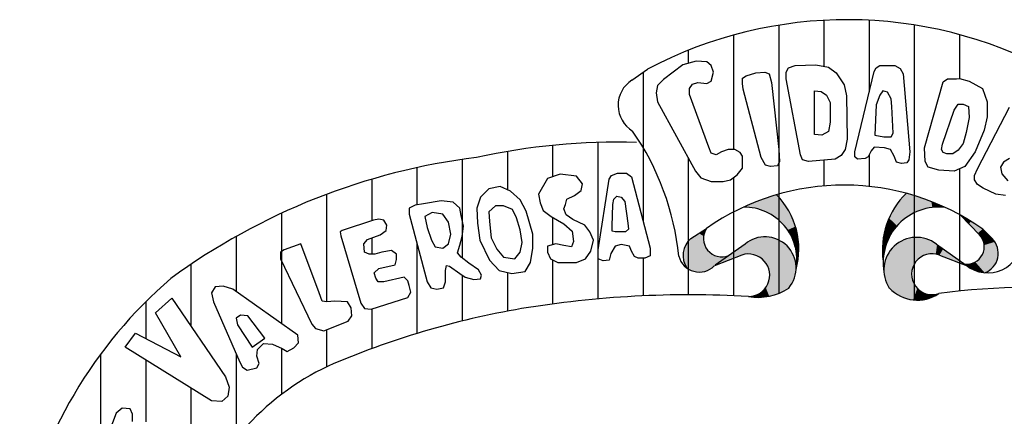
# Paper-space layout 'Layout1' of a CAD drawing. Extents: x 0 to 2542, y 0 to 594.
# Drawn here: x 660 to 667, y 22 to 24 of the extents above; entities that cross this region are included whole.
import ezdxf

# ---------------------------------------------------------------- set-up
doc = ezdxf.new("R2010")
doc.units = 0
doc.header["$LTSCALE"] = 2.5
doc.layers.add('LEGENDA_BRASAO', color=171, linetype='CONTINUOUS')

psp = doc.layouts.get("Layout1")

# ---------------------------------------------------------------- linework, layer by layer
at = {"layer": 'LEGENDA_BRASAO'}
for p, q in [((665.0626, 24.2158), (665.0626, 22.4445)), ((665.3612, 24.2481), (665.3612, 23.9453)), ((665.6599, 24.2487), (665.6599, 23.775)), ((665.9586, 24.2176), (665.9586, 22.4004)), ((664.7639, 24.1506), (664.7639, 23.3948)), ((666.2572, 24.1538), (666.2572, 23.8629)), ((664.4652, 24.0502), (664.4652, 23.9644)), ((664.4298, 23.9546), (664.3022, 23.8563)), ((664.5179, 23.9791), (664.4298, 23.9546)), ((664.5871, 23.9745), (664.5179, 23.9791)), ((664.6163, 23.9499), (664.5871, 23.9745)), ((664.6312, 23.9054), (664.6163, 23.9499)), ((665.1272, 23.9351), (665.1719, 23.9499)), ((665.1719, 23.9499), (665.3092, 23.9546)), ((665.3092, 23.9546), (665.3927, 23.9397)), ((665.3927, 23.9397), (665.4419, 23.9008)), ((665.7074, 23.9351), (665.732, 23.9499)), ((665.732, 23.9499), (665.8298, 23.9499)), ((665.8298, 23.9499), (665.8642, 23.93)), ((664.0928, 23.8533), (664.1961, 23.9261)), ((664.1666, 23.9053), (664.1666, 22.9233)), ((664.6163, 23.8466), (664.6312, 23.9054)), ((664.8229, 23.8665), (664.8475, 23.8809)), ((664.8475, 23.8809), (664.911, 23.9008)), ((664.911, 23.9008), (664.9705, 23.9054)), ((664.9705, 23.9054), (664.9997, 23.8957)), ((664.9997, 23.8957), (665.0145, 23.8368)), ((665.1129, 23.9054), (665.1272, 23.9351)), ((665.1129, 23.8614), (665.1129, 23.9054)), ((665.4419, 23.9008), (665.4957, 23.822)), ((665.5649, 23.3804), (665.6925, 23.9105)), ((665.6925, 23.9105), (665.7074, 23.9351)), ((665.8642, 23.93), (665.8842, 23.8957)), ((665.8842, 23.8957), (665.9283, 23.3804)), ((664.2627, 23.8174), (664.253, 23.7682)), ((664.3022, 23.8563), (664.2627, 23.8174)), ((664.4738, 23.7975), (664.4939, 23.8271)), ((664.4939, 23.8271), (664.5282, 23.8368)), ((664.5282, 23.8368), (664.5871, 23.8318)), ((664.5871, 23.8318), (664.6163, 23.8466)), ((664.8229, 23.8318), (664.8229, 23.8665)), ((664.8274, 23.7928), (664.8229, 23.8318)), ((665.0145, 23.8368), (665.0637, 23.3948)), ((665.2062, 23.3605), (665.1129, 23.8614)), ((665.4957, 23.822), (665.5106, 23.7483)), ((666.0267, 23.4049), (666.1497, 23.8419)), ((666.1497, 23.8419), (666.1789, 23.8614)), ((666.1789, 23.8614), (666.2378, 23.8614)), ((666.2378, 23.8614), (666.2579, 23.863)), ((666.2579, 23.863), (666.3213, 23.8466)), ((666.3213, 23.8466), (666.41, 23.7975)), ((664.253, 23.7682), (664.2627, 23.709)), ((664.4738, 23.7581), (664.4738, 23.7975)), ((664.6014, 23.4096), (664.4738, 23.7581)), ((664.9459, 23.341), (664.8274, 23.7928)), ((665.2995, 23.7826), (665.3435, 23.778)), ((665.2995, 23.493), (665.2995, 23.7826)), ((665.3435, 23.778), (665.3778, 23.7534)), ((665.3778, 23.7534), (665.4024, 23.7043)), ((665.5106, 23.7483), (665.5157, 23.4638)), ((665.732, 23.7534), (665.7074, 23.6895)), ((665.7515, 23.7826), (665.732, 23.7534)), ((665.7806, 23.7729), (665.7515, 23.7826)), ((665.8052, 23.7289), (665.7806, 23.7729)), ((666.41, 23.7975), (666.4392, 23.709)), ((664.2627, 23.709), (664.5133, 23.2525)), ((665.4024, 23.7043), (665.4024, 23.5764)), ((665.7074, 23.6895), (665.7023, 23.5913)), ((665.8104, 23.6798), (665.8052, 23.7289)), ((665.8201, 23.5028), (665.8104, 23.6798)), ((666.2229, 23.6552), (666.2475, 23.6946)), ((666.2475, 23.6946), (666.2818, 23.6946)), ((666.2818, 23.6946), (666.3162, 23.6798)), ((666.3162, 23.6798), (666.3213, 23.6061)), ((666.4392, 23.709), (666.4392, 23.6112)), ((666.1445, 23.4295), (666.2229, 23.6552)), ((666.3757, 23.2673), (666.5868, 23.6747)), ((665.4024, 23.5764), (665.3927, 23.5129)), ((665.7023, 23.5913), (665.6971, 23.4884)), ((666.3213, 23.6061), (666.3019, 23.5078)), ((666.4392, 23.6112), (666.4197, 23.5227)), ((665.3487, 23.4884), (665.2995, 23.493)), ((665.3927, 23.5129), (665.3487, 23.4884)), ((665.6971, 23.4884), (665.7566, 23.4782)), ((665.8052, 23.4782), (665.8201, 23.5028)), ((666.3019, 23.5078), (666.2818, 23.4342)), ((666.4197, 23.5227), (666.3608, 23.3804)), ((663.5692, 23.422), (663.5692, 23.2152)), ((663.8679, 23.4415), (663.8679, 22.4077)), ((665.5157, 23.4638), (665.5009, 23.3948)), ((665.7566, 23.4782), (665.8052, 23.4782)), ((666.1394, 23.3948), (666.1445, 23.4295)), ((666.2818, 23.4342), (666.2475, 23.3901)), ((663.2706, 23.3819), (663.2706, 23.1284)), ((664.6163, 23.3702), (664.6014, 23.4096)), ((664.6506, 23.3605), (664.6163, 23.3702)), ((664.685, 23.3804), (664.6506, 23.3605)), ((664.7296, 23.3948), (664.685, 23.3804)), ((664.7737, 23.3948), (664.7296, 23.3948)), ((664.808, 23.3753), (664.7737, 23.3948)), ((664.8229, 23.3507), (664.808, 23.3753)), ((665.0637, 23.3948), (665.0683, 23.3164)), ((665.2205, 23.3262), (665.2062, 23.3605)), ((665.4763, 23.3558), (665.4368, 23.3313)), ((665.5009, 23.3948), (665.4763, 23.3558)), ((665.5649, 23.3457), (665.5649, 23.3804)), ((665.6731, 23.385), (665.653, 23.3457)), ((665.6599, 23.3591), (665.6599, 23.1508)), ((665.6925, 23.4096), (665.6731, 23.385)), ((665.7612, 23.4049), (665.6925, 23.4096)), ((665.8007, 23.3948), (665.7612, 23.4049)), ((665.8253, 23.3507), (665.8007, 23.3948)), ((665.9283, 23.3804), (665.9231, 23.3262)), ((666.0312, 23.3164), (666.0267, 23.4049)), ((666.1497, 23.3753), (666.1394, 23.3948)), ((666.1737, 23.3656), (666.1497, 23.3753)), ((666.2132, 23.3656), (666.1737, 23.3656)), ((666.2475, 23.3901), (666.2132, 23.3656)), ((666.3608, 23.3804), (666.2921, 23.2821)), ((662.9719, 23.3294), (662.9719, 22.6784)), ((664.4652, 23.3401), (664.4652, 22.4348)), ((664.8229, 23.3114), (664.8229, 23.3507)), ((664.8229, 23.272), (664.8229, 23.3114)), ((664.9751, 23.2919), (664.9459, 23.341)), ((665.0094, 23.2821), (664.9751, 23.2919)), ((665.0683, 23.3164), (665.054, 23.2868)), ((665.26, 23.3164), (665.2205, 23.3262)), ((665.4368, 23.3313), (665.26, 23.3164)), ((665.3612, 23.3249), (665.3612, 23.1539)), ((665.5844, 23.3313), (665.5649, 23.3457)), ((665.6336, 23.3359), (665.5844, 23.3313)), ((665.653, 23.3457), (665.6336, 23.3359)), ((665.8401, 23.3114), (665.8253, 23.3507)), ((665.8745, 23.3016), (665.8401, 23.3114)), ((665.9088, 23.3067), (665.8745, 23.3016)), ((665.9231, 23.3262), (665.9088, 23.3067)), ((666.0513, 23.2771), (666.0312, 23.3164)), ((666.5473, 23.3114), (666.5279, 23.2771)), ((666.5868, 23.3359), (666.5473, 23.3114)), ((662.6732, 23.2751), (662.6732, 23.0289)), ((663.6196, 23.2328), (663.5357, 23.2036)), ((663.7275, 23.2184), (663.6196, 23.2328)), ((663.9437, 23.1986), (663.9581, 23.2233)), ((663.9581, 23.2233), (663.9976, 23.2377)), ((663.9976, 23.2377), (664.0565, 23.2377)), ((664.0565, 23.2377), (664.091, 23.2134)), ((664.5133, 23.2525), (664.5477, 23.2085)), ((664.7445, 23.1936), (664.7885, 23.2279)), ((664.7885, 23.2279), (664.8229, 23.272)), ((665.054, 23.2868), (665.0094, 23.2821)), ((666.1199, 23.2576), (666.0513, 23.2771)), ((666.2229, 23.2525), (666.1199, 23.2576)), ((666.2921, 23.2821), (666.2229, 23.2525)), ((666.2572, 23.2672), (666.2572, 22.4593)), ((666.3557, 23.2229), (666.3757, 23.2673)), ((666.3557, 23.1936), (666.3557, 23.2229)), ((666.5279, 23.2771), (666.5376, 23.233)), ((666.5376, 23.233), (666.5771, 23.1886)), ((662.3746, 23.1986), (662.3746, 22.9249)), ((663.5357, 23.2036), (663.4768, 23.1003)), ((663.7669, 23.169), (663.7275, 23.2184)), ((663.7569, 23.125), (663.7669, 23.169)), ((663.8697, 22.7322), (663.9437, 23.1986)), ((664.091, 23.2134), (664.2138, 22.742)), ((664.5477, 23.2085), (664.6163, 23.1839)), ((664.6163, 23.1839), (664.6953, 23.1839)), ((664.6953, 23.1839), (664.7445, 23.1936)), ((664.7639, 23.2088), (664.7639, 22.4286)), ((666.3757, 23.164), (666.3557, 23.1936)), ((666.4146, 23.1394), (666.3757, 23.164)), ((662.0759, 23.0987), (662.0759, 22.3888)), ((663.1477, 23.1349), (663.0938, 23.0806)), ((663.2217, 23.1493), (663.1477, 23.1349)), ((663.29, 23.1201), (663.2217, 23.1493)), ((663.3539, 23.0612), (663.29, 23.1201)), ((663.4768, 23.1003), (663.4868, 23.0415)), ((663.713, 23.0904), (663.7569, 23.125)), ((666.4981, 23.1005), (666.4146, 23.1394)), ((666.5622, 23.0903), (666.4981, 23.1005)), ((662.7153, 23.0366), (662.6614, 23.0267)), ((662.8331, 23.0563), (662.7153, 23.0366)), ((662.9115, 23.0464), (662.8331, 23.0563)), ((662.956, 23.0074), (662.9115, 23.0464)), ((663.0938, 23.0806), (663.0694, 23.0069)), ((663.3934, 22.9876), (663.3539, 23.0612)), ((663.4868, 23.0415), (663.5062, 22.9921)), ((663.6441, 23.002), (663.6535, 23.0316)), ((663.6535, 23.0316), (663.6635, 23.0662)), ((663.6635, 23.0662), (663.713, 23.0904)), ((663.9631, 22.8893), (663.9681, 23.0316)), ((663.9681, 23.0316), (663.9731, 23.0662)), ((663.9731, 23.0662), (663.9926, 23.0855)), ((663.9926, 23.0855), (664.022, 23.0806)), ((664.022, 23.0806), (664.0471, 23.0514)), ((664.0471, 23.0514), (664.0665, 22.909)), ((661.7772, 22.9735), (661.7772, 22.2441)), ((662.6614, 23.0267), (662.6219, 23.0074)), ((662.6219, 23.0074), (662.6219, 22.9679)), ((662.6219, 22.9679), (662.7398, 22.5211)), ((662.7742, 22.9777), (662.7253, 22.9531)), ((662.8431, 22.9679), (662.7742, 22.9777)), ((662.882, 22.914), (662.8431, 22.9679)), ((662.966, 22.958), (662.956, 23.0074)), ((663.0694, 23.0069), (663.0738, 22.909)), ((663.1916, 23.0217), (663.1477, 22.9827)), ((663.1477, 22.9827), (663.1527, 22.9189)), ((663.2456, 23.0217), (663.1916, 23.0217)), ((663.305, 22.9975), (663.2456, 23.0217)), ((663.3295, 22.9432), (663.305, 22.9975)), ((663.4379, 22.835), (663.3934, 22.9876)), ((663.5062, 22.9921), (663.5607, 22.9531)), ((663.6585, 22.9629), (663.6441, 23.002)), ((663.703, 22.9333), (663.6585, 22.9629)), ((662.3862, 22.9288), (662.1795, 22.8601)), ((662.4207, 22.9337), (662.3862, 22.9288)), ((662.4546, 22.9288), (662.4207, 22.9337)), ((662.4746, 22.8942), (662.4546, 22.9288)), ((662.7253, 22.9531), (662.7398, 22.8794)), ((662.897, 22.8354), (662.882, 22.914)), ((662.9804, 22.8893), (662.966, 22.958)), ((663.0738, 22.909), (663.0888, 22.7959)), ((663.1527, 22.9189), (663.1622, 22.8107)), ((663.3539, 22.865), (663.3295, 22.9432)), ((663.5607, 22.9531), (663.6441, 22.9041)), ((663.5692, 22.948), (663.5692, 22.7655)), ((663.6441, 22.9041), (663.698, 22.8547)), ((663.7814, 22.8942), (663.703, 22.9333)), ((664.0665, 22.909), (664.0715, 22.8695)), ((666.3895, 22.8319), (666.2638, 22.9603)), ((662.1795, 22.8601), (662.165, 22.8502)), ((662.165, 22.8502), (662.17, 22.8255)), ((662.4302, 22.8305), (662.4696, 22.8601)), ((662.4696, 22.8601), (662.4746, 22.8942)), ((662.7398, 22.8794), (662.7692, 22.7959)), ((662.882, 22.7716), (662.897, 22.8354)), ((662.971, 22.8206), (662.9804, 22.8893)), ((663.3684, 22.7815), (663.3539, 22.865)), ((663.4379, 22.742), (663.4379, 22.835)), ((663.698, 22.8547), (663.708, 22.786)), ((663.8158, 22.8498), (663.7814, 22.8942)), ((663.8403, 22.7959), (663.8158, 22.8498)), ((663.9631, 22.8547), (663.9631, 22.8893)), ((663.9831, 22.8498), (663.9631, 22.8547)), ((664.0515, 22.8498), (663.9831, 22.8498)), ((664.0715, 22.8695), (664.0515, 22.8498)), ((664.4828, 22.806), (664.5853, 22.8739)), ((666.4104, 22.8683), (666.4729, 22.806)), ((661.4786, 22.8205), (661.4786, 22.4571)), ((661.9049, 22.7716), (661.7965, 22.7322)), ((662.0272, 22.4475), (661.9049, 22.7716)), ((662.17, 22.8255), (662.3023, 22.3788)), ((662.3223, 22.7716), (662.3468, 22.8009)), ((662.3273, 22.7173), (662.3223, 22.7716)), ((662.3468, 22.8009), (662.4302, 22.8305)), ((662.3746, 22.8107), (662.3746, 22.7029)), ((662.6732, 22.7733), (662.6732, 22.1801)), ((662.7692, 22.7959), (662.7937, 22.7519)), ((662.8431, 22.742), (662.882, 22.7716)), ((662.956, 22.7618), (662.971, 22.8206)), ((663.0888, 22.7959), (663.1527, 22.6635)), ((663.1622, 22.8107), (663.2016, 22.7371)), ((663.3539, 22.7173), (663.3684, 22.7815)), ((663.5902, 22.7712), (663.5357, 22.7564)), ((663.6441, 22.7614), (663.5902, 22.7712)), ((663.708, 22.786), (663.693, 22.7519)), ((663.8208, 22.7223), (663.8403, 22.7959)), ((664.8403, 22.7696), (664.6428, 22.6302)), ((666.1045, 22.7696), (666.302, 22.6302)), ((661.7965, 22.7322), (661.7721, 22.7173)), ((661.7721, 22.7173), (661.7721, 22.6733)), ((662.3568, 22.7029), (662.3273, 22.7173)), ((662.3957, 22.7029), (662.3568, 22.7029)), ((662.4402, 22.7173), (662.3957, 22.7029)), ((662.5041, 22.7272), (662.4402, 22.7173)), ((662.5385, 22.7029), (662.5041, 22.7272)), ((662.5385, 22.6684), (662.5385, 22.7029)), ((662.7937, 22.7519), (662.8431, 22.742)), ((662.941, 22.7124), (662.956, 22.7618)), ((662.966, 22.6832), (662.941, 22.7124)), ((663.2016, 22.7371), (663.2456, 22.6832)), ((663.3195, 22.6733), (663.3539, 22.7173)), ((663.4229, 22.6486), (663.4379, 22.742)), ((663.5357, 22.7564), (663.5357, 22.7173)), ((663.5357, 22.7173), (663.5557, 22.6733)), ((663.693, 22.7519), (663.6441, 22.7614)), ((663.7864, 22.6733), (663.8208, 22.7223)), ((663.8697, 22.7025), (663.8697, 22.7322)), ((663.8697, 22.6733), (663.8697, 22.7025)), ((663.9537, 22.7075), (663.9437, 22.6635)), ((663.9831, 22.7564), (663.9537, 22.7075)), ((664.022, 22.7663), (663.9831, 22.7564)), ((664.0765, 22.7564), (664.022, 22.7663)), ((664.091, 22.7223), (664.0765, 22.7564)), ((664.1104, 22.6877), (664.091, 22.7223)), ((664.2138, 22.742), (664.2138, 22.6927)), ((661.7721, 22.6733), (661.9783, 22.241)), ((662.5285, 22.6338), (662.5385, 22.6684)), ((663.0149, 22.6437), (662.966, 22.6832)), ((663.0788, 22.5997), (663.0149, 22.6437)), ((663.1527, 22.6635), (663.2167, 22.5948)), ((663.2456, 22.6832), (663.3195, 22.6733)), ((663.3884, 22.5898), (663.4229, 22.6486)), ((663.5557, 22.6733), (663.6046, 22.6486)), ((663.5692, 22.6665), (663.5692, 22.3742)), ((663.6046, 22.6486), (663.7275, 22.6486)), ((663.7275, 22.6486), (663.7864, 22.6733)), ((663.9042, 22.6585), (663.8697, 22.6733)), ((663.9437, 22.6635), (663.9042, 22.6585)), ((664.1354, 22.6779), (664.1104, 22.6877)), ((664.1793, 22.6779), (664.1354, 22.6779)), ((664.1666, 22.6779), (664.1666, 22.4279)), ((664.2138, 22.6927), (664.1793, 22.6779)), ((664.8195, 22.6975), (664.6376, 22.6261)), ((666.1254, 22.6975), (666.3073, 22.6261)), ((661.1799, 22.6362), (661.1799, 22.2286)), ((662.3912, 22.58), (662.4207, 22.6096)), ((662.4007, 22.5458), (662.3912, 22.58)), ((662.4207, 22.6096), (662.5285, 22.6338)), ((662.8626, 22.5948), (662.8676, 22.6293)), ((662.8626, 22.5211), (662.8626, 22.5948)), ((662.8676, 22.6293), (662.887, 22.6244)), ((662.887, 22.6244), (662.956, 22.575)), ((662.956, 22.575), (662.9904, 22.5507)), ((663.0983, 22.5651), (663.0788, 22.5997)), ((663.2167, 22.5948), (663.3, 22.575)), ((663.2706, 22.582), (663.2706, 22.3267)), ((663.3, 22.575), (663.3884, 22.5898)), ((662.4157, 22.5211), (662.4007, 22.5458)), ((662.4546, 22.5211), (662.4157, 22.5211)), ((662.5875, 22.5507), (662.4546, 22.5211)), ((662.6119, 22.5261), (662.5875, 22.5507)), ((662.6219, 22.4964), (662.6119, 22.5261)), ((662.7398, 22.5211), (662.7642, 22.4816)), ((662.8481, 22.4816), (662.8626, 22.5211)), ((662.9719, 22.5638), (662.9719, 22.2621)), ((662.9904, 22.5507), (663.0493, 22.5359)), ((663.0493, 22.5359), (663.0933, 22.5409)), ((663.0933, 22.5409), (663.0983, 22.5651)), ((661.3396, 22.4866), (661.3152, 22.4475)), ((661.3152, 22.4475), (661.3296, 22.3887)), ((661.3935, 22.4915), (661.3396, 22.4866)), ((661.4575, 22.4722), (661.3935, 22.4915)), ((661.8849, 22.1674), (661.4575, 22.4722)), ((662.0472, 22.3936), (662.0272, 22.4475)), ((662.6119, 22.4179), (662.6319, 22.4524)), ((662.6319, 22.4524), (662.6219, 22.4964)), ((662.7642, 22.4816), (662.8037, 22.4722)), ((662.8037, 22.4722), (662.8481, 22.4816)), ((660.8812, 22.389), (660.8812, 22.1468)), ((660.9467, 22.315), (661.0545, 22.4129)), ((661.0545, 22.4129), (661.4085, 21.8926)), ((661.3296, 22.3887), (661.5019, 21.9909)), ((662.0766, 22.3887), (662.0472, 22.3936)), ((662.1306, 22.3936), (662.0766, 22.3887)), ((662.2139, 22.3887), (662.1306, 22.3936)), ((662.239, 22.3492), (662.2139, 22.3887)), ((662.3023, 22.3788), (662.3273, 22.3442)), ((662.3712, 22.3393), (662.6119, 22.4179)), ((661.1134, 22.025), (660.9467, 22.315)), ((662.2434, 22.2953), (662.239, 22.3492)), ((662.3273, 22.3442), (662.3712, 22.3393)), ((662.3746, 22.3404), (662.3746, 22.0796)), ((661.5069, 22.3002), (661.4775, 22.2805)), ((661.4775, 22.2805), (661.4869, 22.2365)), ((661.5558, 22.2953), (661.5069, 22.3002)), ((661.6687, 22.148), (661.5558, 22.2953)), ((662.0572, 22.197), (662.2189, 22.2607)), ((662.2189, 22.2607), (662.2434, 22.2953)), ((660.7454, 22.0888), (660.8138, 22.1822)), ((660.8138, 22.1822), (661.1134, 22.025)), ((661.4869, 22.2365), (661.5853, 22.0888)), ((661.9783, 22.241), (662.0027, 22.2118)), ((662.0027, 22.2118), (662.0572, 22.197)), ((662.0759, 22.2044), (662.0759, 21.9593)), ((661.5853, 22.0888), (661.6687, 22.148)), ((661.8604, 22.0839), (661.8899, 22.1184)), ((661.8899, 22.1184), (661.8849, 22.1674)), ((661.3152, 21.7354), (660.7454, 22.0888)), ((661.6148, 22.03), (661.6198, 22.0744)), ((661.6198, 22.0744), (661.6592, 22.1135)), ((661.6592, 22.1135), (661.7181, 22.1085)), ((661.7181, 22.1085), (661.7821, 22.0793)), ((661.7772, 22.0815), (661.7772, 21.776)), ((661.7821, 22.0793), (661.816, 22.0596)), ((661.816, 22.0596), (661.8604, 22.0839)), ((660.5826, 22.0423), (660.5826, 20.9537)), ((660.8812, 22.0046), (660.8812, 21.5954)), ((661.4786, 22.0448), (661.4786, 21.4884)), ((661.5019, 21.9909), (661.5214, 21.9563)), ((661.6298, 21.981), (661.6148, 22.03)), ((661.5214, 21.9563), (661.5508, 21.9366)), ((661.5508, 21.9366), (661.6148, 21.9514)), ((661.6148, 21.9514), (661.6298, 21.981)), ((661.4085, 21.8926), (661.433, 21.8239)), ((661.1799, 21.8193), (661.1799, 20.9615)), ((661.433, 21.8239), (661.423, 21.7651)), ((661.3841, 21.7305), (661.3152, 21.7354)), ((661.423, 21.7651), (661.3841, 21.7305)), ((660.7254, 21.6865), (660.686, 21.6519)), ((660.7793, 21.6815), (660.7254, 21.6865)), ((660.7944, 21.647), (660.7793, 21.6815)), ((660.686, 21.6519), (660.6371, 21.5244)), ((660.7944, 21.598), (660.7944, 21.647))]:
    psp.add_line(p, q, dxfattribs=at)
for centre, radius, start, end in [((665.5163, 21.4184), 2.8339, 61.78278, 117.76555), ((664.2004, 23.6865), 0.1985, 122.8312, 238.87017), ((662.6437, 22.5108), 1.768, 5.8117, 34.66946), ((664.003, 19.0641), 4.3795, 88.42166, 102.3643), ((663.5941, 19.0584), 4.3161, 97.03818, 126.15628), ((665.4939, 21.5714), 1.5881, 54.7521, 124.89938), ((664.6849, 22.737), 0.511, 344.65228, 44.59397), ((666.2696, 22.7312), 0.522, 134.23447, 188.10519), ((664.8345, 22.6658), 0.3484, 350.25943, 90.65927), ((666.1188, 22.6482), 0.3661, 83.04778, 189.76872), ((664.688, 22.8075), 0.1223, 147.1146, 291.45847), ((664.5779, 22.6939), 0.147, 130.29775, 213.82545), ((664.9724, 22.6122), 0.2055, 319.85245, 130.01395), ((665.973, 22.599), 0.2154, 52.3706, 213.63111), ((666.3056, 22.7528), 0.1154, 262.43745, 43.32409), ((666.4444, 22.8048), 0.2252, 230.80856, 359.05499), ((666.3769, 22.7089), 0.1365, 289.90612, 45.34758), ((664.8634, 22.5641), 0.1404, 269.75628, 108.22856), ((666.0766, 22.5712), 0.1354, 68.90227, 289.21881), ((664.5384, 22.7255), 0.1404, 194.73115, 314.92566), ((663.0397, 20.2277), 3.0546, 130.70635, 168.32337), ((664.9259, 22.7855), 0.3674, 260.11102, 303.65706), ((665.9788, 22.6533), 0.2537, 223.16851, 304.15163), ((666.7611, 17.5756), 4.9096, 70.51473, 97.48934), ((664.4732, 15.6633), 6.7716, 86.70167, 99.42426), ((664.2948, 16.8639), 5.558, 99.63624, 113.41587), ((662.8502, 20.3628), 1.7743, 115.51018, 161.48862)]:
    psp.add_arc(centre, radius, start, end, dxfattribs=at)
for points in [[(664.8814, 23.0122), (665.0488, 23.0958), (664.9649, 22.9877)], [(664.8814, 23.0122), (664.9377, 23.0582), (665.0488, 23.0958)], [(664.9649, 22.9877), (665.0488, 23.0958), (665.008, 22.9677)], [(665.008, 22.9677), (665.09, 23.0467), (665.0488, 23.0958)], [(665.9055, 23.1052), (666.022, 23.002), (665.8773, 23.0751), (665.9907, 22.9903)], [(665.9055, 23.1052), (666.022, 23.002), (665.9907, 23.0796)], [(664.8305, 23.0142), (664.9377, 23.0582), (664.8814, 23.0122)], [(665.008, 22.9677), (665.09, 23.0467), (665.0482, 22.9417), (665.1173, 23.0107)], [(665.8578, 23.0506), (665.9421, 22.9691), (665.8377, 23.0249), (665.9186, 22.9539)], [(665.8773, 23.0751), (665.9907, 22.9903), (665.8578, 23.0506), (665.9421, 22.9691)], [(666.022, 23.002), (666.0779, 23.012), (665.9907, 23.0796), (666.0712, 23.0506)], [(666.0779, 23.012), (666.1198, 23.0143), (666.0712, 23.0506), (666.1052, 23.0371)], [(666.1052, 23.0371), (666.1631, 23.0116), (666.1198, 23.0143)], [(665.0482, 22.9417), (665.1173, 23.0107), (665.09, 22.9029), (665.1548, 22.9403)], [(665.808, 22.9746), (665.865, 22.9115), (665.7924, 22.9412), (665.8444, 22.8898)], [(665.8304, 23.0115), (665.8946, 22.9367), (665.808, 22.9746), (665.865, 22.9115)], [(665.8377, 23.0249), (665.9186, 22.9539), (665.8304, 23.0115), (665.8946, 22.9367)], [(665.09, 22.9029), (665.1548, 22.9403), (665.1215, 22.8627), (665.1733, 22.8857)], [(665.7801, 22.911), (665.8292, 22.8719), (665.7706, 22.8831), (665.8164, 22.8541)], [(665.7924, 22.9412), (665.8444, 22.8898), (665.7801, 22.911), (665.8292, 22.8719)], [(666.2638, 22.9603), (666.3338, 22.9199), (666.319, 22.9029)], [(666.319, 22.9029), (666.3338, 22.9199), (666.3786, 22.8427), (666.4095, 22.8689)], [(664.5358, 22.8416), (664.4832, 22.8064), (664.5665, 22.8225), (664.5665, 22.7924)], [(664.562, 22.8595), (664.5358, 22.8416), (664.5737, 22.8497), (664.5665, 22.8225)], [(664.5853, 22.8739), (664.5737, 22.8497), (664.562, 22.8595)], [(665.1215, 22.8627), (665.1733, 22.8857), (665.149, 22.8196), (665.1878, 22.8354)], [(665.149, 22.8196), (665.1878, 22.8354), (665.1618, 22.7908), (665.192, 22.798)], [(665.7578, 22.8328), (665.793, 22.8144), (665.7533, 22.8066), (665.7824, 22.7926)], [(665.7639, 22.8608), (665.8047, 22.8356), (665.7578, 22.8328), (665.793, 22.8144)], [(665.7706, 22.8831), (665.8164, 22.8541), (665.7639, 22.8608), (665.8047, 22.8356)], [(666.3786, 22.8427), (666.4095, 22.8689), (666.3902, 22.8319), (666.4241, 22.8542)], [(666.3902, 22.8319), (666.4241, 22.8542), (666.4041, 22.8126), (666.4436, 22.835)], [(666.4041, 22.8126), (666.4436, 22.835), (666.4158, 22.7886), (666.4737, 22.8041)], [(664.4461, 22.7589), (664.5718, 22.7681), (664.4359, 22.7294), (664.5846, 22.7416)], [(664.5718, 22.7681), (664.4613, 22.7826), (664.4461, 22.7589)], [(664.4828, 22.806), (664.5665, 22.7924), (664.4613, 22.7826), (664.5718, 22.7681)], [(664.6376, 22.6261), (664.8663, 22.7878), (664.819, 22.6976)], [(664.8663, 22.7878), (664.819, 22.6976), (664.8929, 22.8023), (664.845, 22.7034)], [(664.8929, 22.8023), (664.845, 22.7034), (664.9253, 22.8121), (664.8733, 22.7039)], [(664.9253, 22.8121), (664.8733, 22.7039), (664.9566, 22.8173), (664.9006, 22.6993)], [(664.9566, 22.8173), (664.9006, 22.6993), (664.9903, 22.8168), (664.9249, 22.6913)], [(664.9903, 22.8168), (664.9249, 22.6913), (665.0214, 22.8114), (664.9462, 22.6761)], [(665.0214, 22.8114), (664.9462, 22.6761), (665.0508, 22.8023), (664.9675, 22.6588)], [(665.0508, 22.8023), (664.9675, 22.6588), (665.0804, 22.7872), (664.9832, 22.638)], [(665.0804, 22.7872), (664.9832, 22.638), (665.1058, 22.7681), (664.9958, 22.6113)], [(664.9958, 22.6113), (665.1058, 22.7681), (665.1283, 22.7449)], [(665.1618, 22.7908), (665.192, 22.798), (665.1763, 22.7435), (665.1963, 22.7463)], [(665.7499, 22.7781), (665.774, 22.7697), (665.7483, 22.7502), (665.7656, 22.7446)], [(665.7533, 22.8066), (665.7824, 22.7926), (665.7499, 22.7781), (665.774, 22.7697)], [(665.8524, 22.778), (665.9647, 22.6468), (665.824, 22.7548), (665.952, 22.623)], [(665.8827, 22.7943), (665.9809, 22.6672), (665.8524, 22.778), (665.9647, 22.6468)], [(665.913, 22.8064), (665.9809, 22.6672), (665.8827, 22.7943)], [(665.9446, 22.8124), (665.9809, 22.6672), (665.913, 22.8064)], [(665.9763, 22.8144), (666.0014, 22.684), (665.9446, 22.8124), (665.9809, 22.6672)], [(666.0127, 22.8106), (666.0205, 22.6943), (665.9763, 22.8144), (666.0014, 22.684)], [(666.0457, 22.8018), (666.0479, 22.7036), (666.0127, 22.8106), (666.0205, 22.6943)], [(666.0731, 22.7064), (666.0774, 22.7874), (666.0479, 22.7036), (666.0457, 22.8018)], [(666.1007, 22.7041), (666.109, 22.7669), (666.0731, 22.7064), (666.0774, 22.7874)], [(666.4158, 22.7886), (666.4737, 22.8041), (666.4203, 22.7631), (666.4907, 22.7848)], [(666.4203, 22.7631), (666.4907, 22.7848), (666.4195, 22.7353), (666.5038, 22.76)], [(664.5846, 22.7416), (664.4306, 22.6952), (664.4329, 22.6675)], [(664.5846, 22.7416), (664.4359, 22.7294), (664.4306, 22.6952)], [(664.5846, 22.7416), (664.4329, 22.6675), (664.4404, 22.6397)], [(664.5846, 22.7416), (664.4404, 22.6397), (664.4557, 22.612)], [(664.5846, 22.7416), (664.4557, 22.612), (664.6025, 22.719), (664.4764, 22.5998)], [(664.6025, 22.719), (664.4764, 22.5998), (664.6215, 22.7045), (664.4885, 22.594)], [(664.6215, 22.7045), (664.4885, 22.594), (664.6494, 22.6906), (664.5156, 22.5871)], [(664.9958, 22.6113), (665.1283, 22.7449), (665.1482, 22.7195)], [(664.9958, 22.6113), (665.1482, 22.7195), (665.162, 22.6906)], [(665.1763, 22.7435), (665.1963, 22.7463), (665.1805, 22.7047), (665.195, 22.7017)], [(665.1805, 22.7047), (665.195, 22.7017), (665.182, 22.6601), (665.1906, 22.6558)], [(665.7483, 22.7502), (665.7656, 22.7446), (665.7477, 22.7189), (665.7589, 22.7161)], [(665.7477, 22.7189), (665.7589, 22.7161), (665.7483, 22.7005), (665.7561, 22.6966)], [(665.7849, 22.7046), (665.952, 22.623), (665.7708, 22.6729)], [(665.8034, 22.7314), (665.952, 22.623), (665.7849, 22.7046)], [(665.824, 22.7548), (665.952, 22.623), (665.8034, 22.7314)], [(666.1254, 22.6975), (666.1494, 22.7376), (666.1007, 22.7041), (666.109, 22.7669)], [(666.3073, 22.6261), (666.1254, 22.6975), (666.1494, 22.7376)], [(666.4133, 22.7121), (666.51, 22.6789), (666.401, 22.6881), (666.5023, 22.6542)], [(666.4195, 22.7353), (666.5123, 22.7036), (666.4133, 22.7121), (666.51, 22.6789)], [(666.4195, 22.7353), (666.5038, 22.76), (666.5108, 22.7361)], [(666.4195, 22.7353), (666.5108, 22.7361), (666.5123, 22.7036)], [(664.6494, 22.6906), (664.5156, 22.5871), (664.6784, 22.6861), (664.5399, 22.5848)], [(664.6784, 22.6861), (664.5399, 22.5848), (664.7061, 22.6865), (664.5678, 22.5877)], [(664.7061, 22.6865), (664.5678, 22.5877), (664.7327, 22.6937), (664.5921, 22.5953)], [(664.9958, 22.6113), (665.162, 22.6906), (665.1729, 22.6612)], [(664.9958, 22.6113), (665.1729, 22.6612), (665.0016, 22.5864), (665.1769, 22.6299)], [(665.1729, 22.6612), (665.1906, 22.6558), (665.1779, 22.6069)], [(665.7483, 22.7005), (665.7561, 22.6966), (665.7528, 22.6576)], [(665.7621, 22.6426), (665.9442, 22.5993), (665.7584, 22.603), (665.9412, 22.5727)], [(665.7708, 22.6729), (665.952, 22.623), (665.7621, 22.6426), (665.9442, 22.5993)], [(666.2904, 22.6384), (666.3307, 22.6101), (666.3176, 22.6379)], [(666.3415, 22.6433), (666.3307, 22.6101), (666.3176, 22.6379)], [(666.3616, 22.6519), (666.3639, 22.5938), (666.3415, 22.6433), (666.3307, 22.6101)], [(666.384, 22.668), (666.4689, 22.607), (666.3616, 22.6519), (666.4504, 22.5923)], [(666.3616, 22.6519), (666.3979, 22.5838), (666.3639, 22.5938)], [(666.3616, 22.6519), (666.4234, 22.5805), (666.3979, 22.5838)], [(666.3616, 22.6519), (666.4234, 22.5805), (666.4504, 22.5923)], [(666.401, 22.6881), (666.5023, 22.6542), (666.384, 22.668), (666.4899, 22.6302)], [(666.384, 22.668), (666.4689, 22.607), (666.4899, 22.6302)], [(664.6376, 22.6261), (664.5921, 22.5953), (664.6164, 22.6079)], [(665.0016, 22.5864), (665.1769, 22.6299), (665.0046, 22.5582), (665.1777, 22.6018)], [(665.0046, 22.5582), (665.1777, 22.6018), (665.1724, 22.564)], [(665.7584, 22.603), (665.9412, 22.5727), (665.7598, 22.5723)], [(665.7598, 22.5723), (665.9412, 22.5727), (665.7652, 22.5402), (665.9437, 22.5477)], [(664.9924, 22.5079), (665.0452, 22.4379), (664.9775, 22.483), (665.0001, 22.4253)], [(664.9994, 22.5322), (665.0925, 22.4576), (664.9924, 22.5079), (665.0452, 22.4379)], [(665.0046, 22.5582), (665.1296, 22.479), (664.9994, 22.5322), (665.0925, 22.4576)], [(665.0046, 22.5582), (665.1724, 22.564), (665.162, 22.5339)], [(665.0046, 22.5582), (665.1475, 22.5038), (665.1296, 22.479)], [(665.0046, 22.5582), (665.162, 22.5339), (665.1475, 22.5038)], [(665.7652, 22.5402), (665.9437, 22.5477), (665.7775, 22.5076), (665.9498, 22.523)], [(665.7775, 22.5076), (665.9498, 22.523), (665.7932, 22.4792)], [(665.9498, 22.523), (665.7932, 22.4792), (665.8202, 22.4545)], [(665.9498, 22.523), (665.8202, 22.4545), (665.8491, 22.4349)], [(665.9498, 22.523), (665.8491, 22.4349), (665.8808, 22.4191)], [(665.9498, 22.523), (665.9628, 22.4973), (665.8808, 22.4191), (665.9161, 22.407)], [(664.9394, 22.4455), (664.9573, 22.4188), (664.9144, 22.4327), (664.9189, 22.4188)], [(664.96, 22.4628), (664.9573, 22.4188), (664.9394, 22.4455)], [(664.9775, 22.483), (665.0001, 22.4253), (664.96, 22.4628), (664.9573, 22.4188)], [(665.9628, 22.4973), (665.9786, 22.4777), (665.9161, 22.407), (665.9502, 22.401)], [(665.9786, 22.4777), (665.9981, 22.4604), (665.9502, 22.401), (665.9838, 22.3996)], [(665.9981, 22.4604), (666.021, 22.448), (665.9838, 22.3996), (666.022, 22.4033)], [(666.021, 22.448), (666.0448, 22.4396), (666.022, 22.4033), (666.0573, 22.4121)], [(666.0967, 22.4373), (666.1212, 22.4434), (666.0899, 22.4247)], [(664.8628, 22.4236), (664.8901, 22.4257), (664.9034, 22.4177)], [(664.9144, 22.4327), (664.9189, 22.4188), (664.8901, 22.4257), (664.9057, 22.4177)], [(666.0448, 22.4396), (666.0737, 22.4359), (666.0573, 22.4121)], [(666.0573, 22.4121), (666.0737, 22.4359), (666.0899, 22.4247), (666.0967, 22.4373)]]:
    psp.add_solid(points, dxfattribs=at)

doc.saveas('drawing.dxf')
